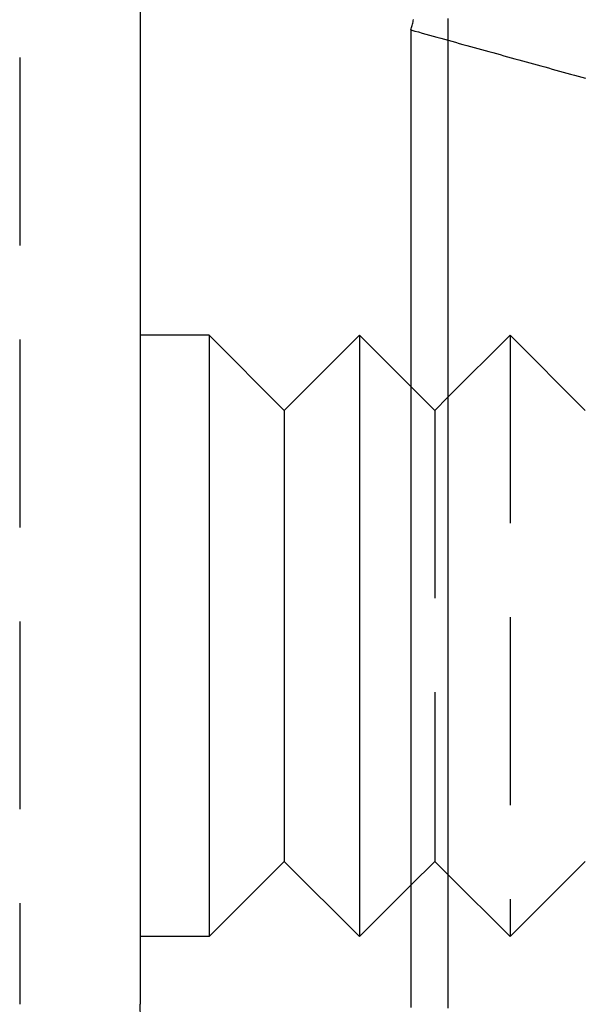
# Model space of a CAD drawing. Extents: x -51 to 192, y -142 to 300.
# Drawn here: x 163 to 170, y 192 to 205 of the extents above; entities that cross this region are included whole.
import ezdxf

# ---------------------------------------------------------------- set-up
doc = ezdxf.new("R2010")
doc.units = 0
doc.header["$LTSCALE"] = 10
doc.linetypes.add('VERDECKT', pattern=[0.375, 0.25, -0.125])
doc.layers.get('0').update_dxf_attribs({"linetype": 'CONTINUOUS'})
doc.layers.add('STEMPEL', color=3, linetype='CONTINUOUS')

# ---------------------------------------------------------------- blocks, each defined once
blk = doc.blocks.new('A$C2B40404B')
at = {"color": 1, "linetype": 'VERDECKT', "extrusion": (-2e-16, 1, -2e-16)}
for p, q in [((42.9, 234.6934), (42.9, 192.1)), ((48.59, 200.1737), (49.4163, 201)), ((49.4163, 201), (49.4163, 193)), ((50.4163, 200), (49.4163, 201)), ((48.4163, 200), (48.1, 200.3163)), ((48.4163, 200), (48.59, 200.1737)), ((48.4163, 200), (48.4163, 194)), ((48.4163, 194), (48.1, 193.6837)), ((48.4163, 194), (48.59, 193.8263)), ((50.4163, 194), (49.4163, 193)), ((48.59, 193.8263), (49.4163, 193))]:
    blk.add_line(p, q, dxfattribs=at)
at = {"color": 3, "linetype": 'CONTINUOUS', "extrusion": (-2e-16, 1, -2e-16)}
for p, q in [((44.5, 234.6934), (44.5, 201)), ((44.5, 201), (44.5, 193)), ((45.4163, 201), (44.5, 201)), ((45.4163, 201), (45.4163, 193)), ((46.4163, 200), (45.4163, 201)), ((46.4163, 200), (47.4163, 201)), ((47.4163, 201), (47.4163, 193)), ((48.1, 200.3163), (47.4163, 201)), ((48.59, 200.1737), (48.59, 200.1737)), ((46.4163, 200), (46.4163, 194)), ((46.4163, 194), (45.4163, 193)), ((46.4163, 194), (47.4163, 193)), ((48.59, 193.8263), (48.59, 193.8263)), ((48.1, 193.6837), (47.4163, 193)), ((44.5, 193), (44.5, 192.1)), ((45.4163, 193), (44.5, 193))]:
    blk.add_line(p, q, dxfattribs=at)
at = {"color": 3}
for points in [[(48.1, 205.06, 0), (48.1039, 205.075, 0), (48.1077, 205.091, 0), (48.1116, 205.106, 0), (48.1154, 205.121, 0), (48.1193, 205.136, 0), (48.1231, 205.152, 0), (48.127, 205.167, 0), (48.1309, 205.182, 0), (48.1347, 205.197, 0)], [(48.59, 205.213, 0), (48.59, 205.158, 0), (48.59, 205.103, 0), (48.59, 205.047, 0), (48.59, 204.99, 0), (48.59, 204.932, 0), (48.59, 204.874, 0), (48.59, 204.815, 0), (48.59, 204.755, 0), (48.59, 204.695, 0), (48.59, 204.634, 0), (48.59, 204.573, 0), (48.59, 204.51, 0), (48.59, 204.448, 0), (48.59, 204.384, 0), (48.59, 204.32, 0), (48.59, 204.255, 0), (48.59, 204.19, 0), (48.59, 204.124, 0), (48.59, 204.057, 0), (48.59, 203.99, 0), (48.59, 203.922, 0), (48.59, 203.854, 0), (48.59, 203.785, 0), (48.59, 203.716, 0), (48.59, 203.646, 0), (48.59, 203.575, 0), (48.59, 203.504, 0), (48.59, 203.433, 0), (48.59, 203.361, 0), (48.59, 203.288, 0), (48.59, 203.215, 0), (48.59, 203.142, 0), (48.59, 203.068, 0), (48.59, 202.993, 0), (48.59, 202.918, 0), (48.59, 202.843, 0), (48.59, 202.767, 0), (48.59, 202.69, 0), (48.59, 202.614, 0), (48.59, 202.537, 0), (48.59, 202.459, 0), (48.59, 202.381, 0), (48.59, 202.304, 0), (48.59, 202.226, 0), (48.59, 202.148, 0), (48.59, 202.07, 0), (48.59, 201.993, 0), (48.59, 201.915, 0), (48.59, 201.837, 0), (48.59, 201.76, 0), (48.59, 201.682, 0), (48.59, 201.604, 0), (48.59, 201.527, 0), (48.59, 201.449, 0), (48.59, 201.371, 0), (48.59, 201.293, 0), (48.59, 201.216, 0), (48.59, 201.138, 0), (48.59, 201.06, 0), (48.59, 200.983, 0), (48.59, 200.905, 0), (48.59, 200.827, 0), (48.59, 200.75, 0), (48.59, 200.672, 0), (48.59, 200.594, 0), (48.59, 200.516, 0), (48.59, 200.439, 0), (48.59, 200.361, 0), (48.59, 200.283, 0), (48.59, 200.206, 0), (48.59, 200.128, 0), (48.59, 200.05, 0), (48.59, 199.973, 0), (48.59, 199.895, 0), (48.59, 199.817, 0), (48.59, 199.74, 0), (48.59, 199.662, 0), (48.59, 199.584, 0), (48.59, 199.506, 0), (48.59, 199.429, 0), (48.59, 199.351, 0), (48.59, 199.273, 0), (48.59, 199.196, 0), (48.59, 199.118, 0), (48.59, 199.04, 0), (48.59, 198.963, 0), (48.59, 198.885, 0), (48.59, 198.807, 0), (48.59, 198.729, 0), (48.59, 198.652, 0), (48.59, 198.574, 0), (48.59, 198.496, 0), (48.59, 198.419, 0), (48.59, 198.341, 0), (48.59, 198.263, 0), (48.59, 198.186, 0), (48.59, 198.108, 0), (48.59, 198.03, 0), (48.59, 197.952, 0), (48.59, 197.875, 0), (48.59, 197.797, 0), (48.59, 197.719, 0), (48.59, 197.642, 0), (48.59, 197.564, 0), (48.59, 197.486, 0), (48.59, 197.409, 0), (48.59, 197.331, 0), (48.59, 197.253, 0), (48.59, 197.175, 0), (48.59, 197.098, 0), (48.59, 197.02, 0), (48.59, 196.942, 0), (48.59, 196.865, 0), (48.59, 196.787, 0), (48.59, 196.709, 0), (48.59, 196.632, 0), (48.59, 196.554, 0), (48.59, 196.476, 0), (48.59, 196.398, 0), (48.59, 196.321, 0), (48.59, 196.243, 0), (48.59, 196.165, 0), (48.59, 196.088, 0), (48.59, 196.01, 0), (48.59, 195.932, 0), (48.59, 195.855, 0), (48.59, 195.777, 0), (48.59, 195.699, 0), (48.59, 195.621, 0), (48.59, 195.544, 0), (48.59, 195.466, 0), (48.59, 195.388, 0), (48.59, 195.311, 0), (48.59, 195.233, 0), (48.59, 195.155, 0), (48.59, 195.078, 0), (48.59, 195, 0), (48.59, 194.922, 0), (48.59, 194.844, 0), (48.59, 194.767, 0), (48.59, 194.689, 0), (48.59, 194.611, 0), (48.59, 194.534, 0), (48.59, 194.456, 0), (48.59, 194.378, 0), (48.59, 194.301, 0), (48.59, 194.223, 0), (48.59, 194.145, 0), (48.59, 194.067, 0), (48.59, 193.99, 0), (48.59, 193.912, 0), (48.59, 193.834, 0), (48.59, 193.757, 0), (48.59, 193.679, 0), (48.59, 193.601, 0), (48.59, 193.524, 0), (48.59, 193.446, 0), (48.59, 193.368, 0), (48.59, 193.29, 0), (48.59, 193.213, 0), (48.59, 193.135, 0), (48.59, 193.057, 0), (48.59, 192.98, 0), (48.59, 192.902, 0), (48.59, 192.824, 0), (48.59, 192.747, 0), (48.59, 192.669, 0), (48.59, 192.591, 0), (48.59, 192.513, 0), (48.59, 192.436, 0), (48.59, 192.358, 0), (48.59, 192.28, 0), (48.59, 192.203, 0), (48.59, 192.125, 0), (48.59, 192.047, 0)], [(48.1, 205.06, 0), (48.1, 205.06, 0), (48.1, 205.058, 0), (48.1, 205.056, 0), (48.1, 205.054, 0), (48.1, 205.05, 0), (48.1, 205.046, 0), (48.1, 205.041, 0), (48.1, 205.035, 0), (48.1, 205.029, 0), (48.1, 205.021, 0), (48.1, 205.013, 0), (48.1, 205.004, 0), (48.1, 204.994, 0), (48.1, 204.984, 0), (48.1, 204.973, 0), (48.1, 204.961, 0), (48.1, 204.948, 0), (48.1, 204.934, 0), (48.1, 204.92, 0), (48.1, 204.905, 0), (48.1, 204.889, 0), (48.1, 204.873, 0), (48.1, 204.855, 0), (48.1, 204.837, 0), (48.1, 204.818, 0), (48.1, 204.799, 0), (48.1, 204.778, 0), (48.1, 204.757, 0), (48.1, 204.735, 0), (48.1, 204.712, 0), (48.1, 204.689, 0), (48.1, 204.665, 0), (48.1, 204.64, 0), (48.1, 204.614, 0), (48.1, 204.587, 0), (48.1, 204.56, 0), (48.1, 204.532, 0), (48.1, 204.503, 0), (48.1, 204.474, 0), (48.1, 204.444, 0), (48.1, 204.413, 0), (48.1, 204.381, 0), (48.1, 204.349, 0), (48.1, 204.316, 0), (48.1, 204.282, 0), (48.1, 204.247, 0), (48.1, 204.212, 0), (48.1, 204.176, 0), (48.1, 204.139, 0), (48.1, 204.101, 0), (48.1, 204.063, 0), (48.1, 204.024, 0), (48.1, 203.984, 0), (48.1, 203.944, 0), (48.1, 203.903, 0), (48.1, 203.861, 0), (48.1, 203.818, 0), (48.1, 203.775, 0), (48.1, 203.731, 0), (48.1, 203.686, 0), (48.1, 203.641, 0), (48.1, 203.595, 0), (48.1, 203.548, 0), (48.1, 203.501, 0), (48.1, 203.452, 0), (48.1, 203.404, 0), (48.1, 203.354, 0), (48.1, 203.304, 0), (48.1, 203.253, 0), (48.1, 203.201, 0), (48.1, 203.149, 0), (48.1, 203.096, 0), (48.1, 203.043, 0), (48.1, 202.988, 0), (48.1, 202.933, 0), (48.1, 202.878, 0), (48.1, 202.822, 0), (48.1, 202.765, 0), (48.1, 202.707, 0), (48.1, 202.649, 0), (48.1, 202.59, 0), (48.1, 202.531, 0), (48.1, 202.471, 0), (48.1, 202.41, 0), (48.1, 202.349, 0), (48.1, 202.287, 0), (48.1, 202.224, 0), (48.1, 202.161, 0), (48.1, 202.097, 0), (48.1, 202.033, 0), (48.1, 201.968, 0), (48.1, 201.902, 0), (48.1, 201.836, 0), (48.1, 201.769, 0), (48.1, 201.701, 0), (48.1, 201.633, 0), (48.1, 201.565, 0), (48.1, 201.495, 0), (48.1, 201.426, 0), (48.1, 201.355, 0), (48.1, 201.284, 0), (48.1, 201.213, 0), (48.1, 201.141, 0), (48.1, 201.068, 0), (48.1, 200.995, 0), (48.1, 200.922, 0), (48.1, 200.849, 0), (48.1, 200.776, 0), (48.1, 200.703, 0), (48.1, 200.63, 0), (48.1, 200.557, 0), (48.1, 200.483, 0), (48.1, 200.41, 0), (48.1, 200.336, 0), (48.1, 200.263, 0), (48.1, 200.189, 0), (48.1, 200.115, 0), (48.1, 200.042, 0), (48.1, 199.968, 0), (48.1, 199.894, 0), (48.1, 199.82, 0), (48.1, 199.746, 0), (48.1, 199.671, 0), (48.1, 199.597, 0), (48.1, 199.523, 0), (48.1, 199.448, 0), (48.1, 199.374, 0), (48.1, 199.299, 0), (48.1, 199.225, 0), (48.1, 199.15, 0), (48.1, 199.075, 0), (48.1, 199.001, 0), (48.1, 198.926, 0), (48.1, 198.851, 0), (48.1, 198.776, 0), (48.1, 198.701, 0), (48.1, 198.626, 0), (48.1, 198.551, 0), (48.1, 198.475, 0), (48.1, 198.4, 0), (48.1, 198.325, 0), (48.1, 198.249, 0), (48.1, 198.174, 0), (48.1, 198.098, 0), (48.1, 198.023, 0), (48.1, 197.947, 0), (48.1, 197.871, 0), (48.1, 197.795, 0), (48.1, 197.719, 0), (48.1, 197.644, 0), (48.1, 197.568, 0), (48.1, 197.492, 0), (48.1, 197.415, 0), (48.1, 197.339, 0), (48.1, 197.263, 0), (48.1, 197.187, 0), (48.1, 197.111, 0), (48.1, 197.034, 0), (48.1, 196.958, 0), (48.1, 196.881, 0), (48.1, 196.805, 0), (48.1, 196.728, 0), (48.1, 196.652, 0), (48.1, 196.575, 0), (48.1, 196.498, 0), (48.1, 196.422, 0), (48.1, 196.345, 0), (48.1, 196.268, 0), (48.1, 196.191, 0), (48.1, 196.114, 0), (48.1, 196.037, 0), (48.1, 195.96, 0), (48.1, 195.883, 0), (48.1, 195.806, 0), (48.1, 195.728, 0), (48.1, 195.651, 0), (48.1, 195.574, 0), (48.1, 195.496, 0), (48.1, 195.419, 0), (48.1, 195.342, 0), (48.1, 195.264, 0), (48.1, 195.187, 0), (48.1, 195.109, 0), (48.1, 195.031, 0), (48.1, 194.954, 0), (48.1, 194.876, 0), (48.1, 194.798, 0), (48.1, 194.721, 0), (48.1, 194.643, 0), (48.1, 194.565, 0), (48.1, 194.487, 0), (48.1, 194.409, 0), (48.1, 194.331, 0), (48.1, 194.253, 0), (48.1, 194.175, 0), (48.1, 194.097, 0), (48.1, 194.019, 0), (48.1, 193.941, 0), (48.1, 193.863, 0), (48.1, 193.785, 0), (48.1, 193.706, 0), (48.1, 193.628, 0), (48.1, 193.55, 0), (48.1, 193.471, 0), (48.1, 193.393, 0), (48.1, 193.315, 0), (48.1, 193.236, 0), (48.1, 193.158, 0), (48.1, 193.079, 0), (48.1, 193.001, 0), (48.1, 192.922, 0), (48.1, 192.843, 0), (48.1, 192.765, 0), (48.1, 192.686, 0), (48.1, 192.608, 0), (48.1, 192.529, 0), (48.1, 192.45, 0), (48.1, 192.371, 0), (48.1, 192.293, 0), (48.1, 192.214, 0), (48.1, 192.135, 0), (48.1, 192.056, 0)]]:
    blk.add_polyline3d(points, dxfattribs=at)
at = {"color": 1}
blk.add_polyline3d([(48.1, 205.06, 0), (48.1494, 205.046, 0), (48.1987, 205.033, 0), (48.2481, 205.019, 0), (48.2974, 205.005, 0), (48.3467, 204.992, 0), (48.3961, 204.978, 0), (48.4454, 204.964, 0), (48.4948, 204.951, 0), (48.5441, 204.937, 0), (48.5935, 204.923, 0), (48.6428, 204.91, 0), (48.6922, 204.896, 0), (48.7415, 204.882, 0), (48.7909, 204.868, 0), (48.8402, 204.855, 0), (48.8896, 204.841, 0), (48.9389, 204.827, 0), (48.9883, 204.814, 0), (49.0376, 204.8, 0), (49.087, 204.786, 0), (49.1363, 204.773, 0), (49.1856, 204.759, 0), (49.235, 204.745, 0), (49.2843, 204.732, 0), (49.3337, 204.718, 0), (49.383, 204.704, 0), (49.4324, 204.691, 0), (49.4817, 204.677, 0), (49.5311, 204.663, 0), (49.5804, 204.65, 0), (49.6298, 204.636, 0), (49.6791, 204.622, 0), (49.7285, 204.609, 0), (49.7778, 204.595, 0), (49.8272, 204.581, 0), (49.8765, 204.568, 0), (49.9259, 204.554, 0), (49.9752, 204.54, 0), (50.0245, 204.527, 0), (50.0739, 204.513, 0), (50.1232, 204.499, 0), (50.1726, 204.486, 0), (50.2219, 204.472, 0), (50.2713, 204.458, 0), (50.3206, 204.445, 0), (50.37, 204.431, 0), (50.4193, 204.417, 0)], dxfattribs=at)
at = {"color": 3, "linetype": 'CONTINUOUS', "extrusion": (0, -2e-16, -1)}
blk.add_arc((-48.5, 192.1), 4, 275.73917, 360, dxfattribs=at)

msp = doc.modelspace()

# ---------------------------------------------------------------- block references
at = {"layer": 'STEMPEL'}
msp.add_blockref('A$C2B40404B', (120, 0), dxfattribs=at)

doc.saveas('drawing.dxf')
